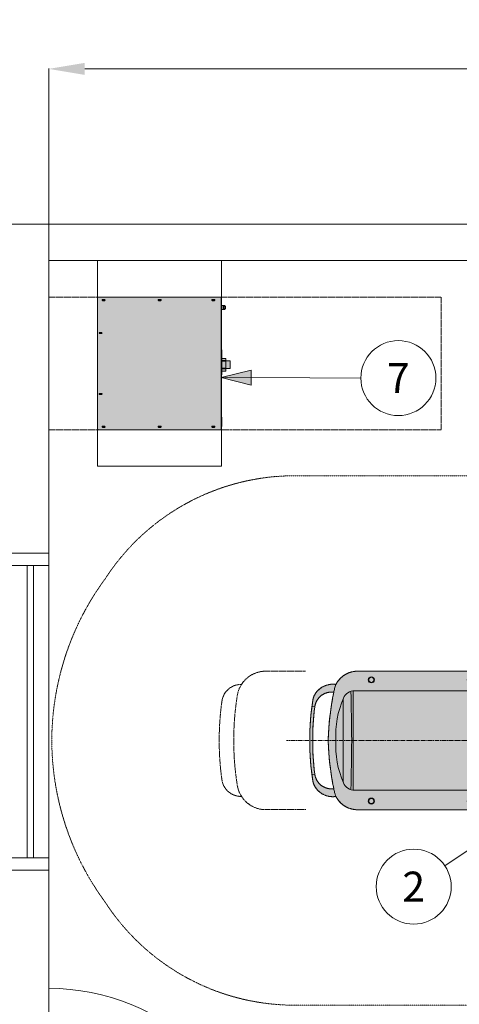
# Model space of a CAD drawing. Units: millimetres. Extents: x -6413 to 35587, y 11952 to 41652.
# Drawn here: x -60 to 1771, y 32190 to 36293 of the extents above; entities that cross this region are included whole.
import ezdxf
from ezdxf.enums import TextEntityAlignment as Align

# ---------------------------------------------------------------- set-up
doc = ezdxf.new("R2010")
doc.units = ezdxf.units.MM
doc.set_wipeout_variables(frame=1)
for name, pattern in [('CENTER2', [1.125, 0.75, -0.125, 0.125, -0.125]), ('DIVIDE2', [15.875, 6.35, -3.175, 0, -3.175, 0, -3.175]), ('HIDDEN2', [0.1875, 0.125, -0.0625])]:
    doc.linetypes.add(name, pattern=pattern)
doc.layers.get('0').update_dxf_attribs({"lineweight": 0})
doc.layers.get('Defpoints').update_dxf_attribs({"lineweight": 0})
for name, color, linetype, lineweight in [('1-Default', 7, 'Continuous', 0), ('3-Building-Wall-Doors-Windows', 7, 'Continuous', 15), ('701-F-Medical-Equipment-Product-Centerline', 7, 'CENTER2', 13), ('911-Model-Dimensions+Text-A1-Layout', 7, 'Continuous', 13)]:
    doc.layers.add(name, color=color, linetype=linetype, lineweight=lineweight)
for name, color, linetype, lineweight, true_color in [('700-F-Medical-Equipment-General', 7, 'Continuous', 13, 0x8a4500), ('702-F-Medical-Equipment-Outline', 7, 'DIVIDE2', 13, 0x8a4500), ('703-F-Medical-Equipment-Foot-Print', 7, 'HIDDEN2', 13, 0x8a4500), ('704-F-Medical-Equipment-Movement', 7, 'HIDDEN2', 13, 0x8a4500), ('705-F-Medical-Equipment-Minimum-Distance', 7, 'HIDDEN2', 13, 0xff5050), ('706-F-Medical-Equipment-Service-Space', 7, 'HIDDEN2', 13, 0x7cbd2a)]:
    doc.layers.add(name, color=color, linetype=linetype, lineweight=lineweight, true_color=true_color)
doc.styles.add('Gill Sans Alt One WGL', font='txt')
doc.styles.get("Standard").update_dxf_attribs({"font": 'calibril.ttf'})
doc.dimstyles.new('ISO-25', dxfattribs={"dimtxt": 2.5, "dimasz": 5, "dimexe": 1.25, "dimexo": 0.625, "dimtad": 1, "dimdec": 0, "dimtxsty": 'Standard', "dimcen": 2.5, "dimadec": 0, "dimazin": 0, "dimtfac": 1, "dimtdec": 0, "dimtmove": 0, "dimatfit": 3, "dimfxl": 1, "dimlwd": 0, "dimlwe": 0, "dimarcsym": 0})

# ---------------------------------------------------------------- blocks, each defined once
blk = doc.blocks.new('*D29')
at = {"color": 0, "lineweight": 0, "transparency": 16777216}
for p, q in [((60.72141524346807, 35289.41401238201), (60.72141524346812, 36088.90674093577)), ((210.7214152434681, 36087.65674093577), (6161.167863102032, 36087.65674093577)), ((6311.167863102032, 35289.41401238203), (6311.167863102032, 36088.90674093577))]:
    blk.add_line(p, q, dxfattribs=at)
at = {"color": 0, "transparency": 16777216}
for points in [[(210.7214152434681, 36112.65674093577), (210.7214152434681, 36062.65674093577), (60.72141524346812, 36087.65674093577)], [(6161.167863102032, 36112.65674093577), (6161.167863102032, 36062.65674093577), (6311.167863102032, 36087.65674093577)]]:
    blk.add_solid(points, dxfattribs=at)
at = {"layer": 'Defpoints', "color": 0, "transparency": 16777216}
for p in [(6311.167863102032, 36087.65674093577), (60.72141524346807, 35288.78901238201), (6311.167863102032, 35288.78901238203)]:
    blk.add_point(p, dxfattribs=at)
at = {"color": 0, "transparency": 16777216, "insert": (3185.94463917275, 36194.27212555115), "char_height": 150, "attachment_point": 5}
blk.add_mtext('6250', dxfattribs=at)
blk = doc.blocks.new('arrow_2.5')
blk.add_hatch(color=256).paths.add_polyline_path([(4.440892098500626e-16, 2.775557561562891e-17), (-2.5, 0.625), (-2.5, -0.625)])
for p, q in [((-2.5, -0.625), (-2.5, 0.625)), ((-2.5, 0.625), (0, 0)), ((-2.5, -0.625), (0, 0))]:
    blk.add_line(p, q)
blk = doc.blocks.new('*U34')
for p, q in [((556.4637533799994, 373.3606139125424), (1.897647800363682e-13, 2.057797469420677e-13)), ((1.897647800363682e-13, 2.057797469420677e-13), (556.4637533799994, 373.3606139125424))]:
    blk.add_line(p, q)
at = {"lineweight": 13, "xscale": 50.00000000000003, "yscale": 50.00000000000003, "zscale": 50.00000000000003, "rotation": 33.85972519028111}
blk.add_blockref('arrow_2.5', (556.4637533799994, 373.3606139125424), dxfattribs=at)
at = {"linetype": 'Continuous', "style": 'Gill Sans Alt One WGL'}
blk.add_attdef('ID', text='', height=125, dxfattribs=at).set_placement((0, 0), align=Align.MIDDLE_CENTER)
blk.add_wipeout([(-156.25, 0), (-153.24770006300471, 30.482862815020155), (-144.35617695488853, 59.79428630704541), (-129.9171269222726, 86.80784890931295), (-110.48543456039793, 110.48543456039818), (-86.80784890931265, 129.91712692227287), (-59.794286307045034, 144.3561769548886), (-30.48286281501976, 153.24770006300474), (3.1557917700440497e-13, 156.25), (30.482862815020386, 153.2477000630047), (59.79428630704566, 144.35617695488844), (86.80784890931322, 129.91712692227253), (110.48543456039832, 110.48543456039778), (129.91712692227293, 86.80784890931255), (144.3561769548887, 59.794286307044956), (153.2477000630048, 30.482862815019814), (156.25, -2.2737367544323206e-13), (153.24770006300471, -30.482862815020212), (144.3561769548885, -59.79428630704544), (129.9171269222726, -86.80784890931298), (110.485434560398, -110.48543456039812), (86.80784890931275, -129.9171269222727), (59.79428630704522, -144.35617695488858), (30.482862815019992, -153.2477000630048), (-5.358341608917747e-14, -156.25), (-30.48286281502009, -153.24770006300474), (-59.79428630704531, -144.35617695488858), (-86.80784890931291, -129.9171269222727), (-110.48543456039806, -110.48543456039803), (-129.9171269222727, -86.80784890931281), (-144.35617695488858, -59.79428630704524), (-153.2477000630048, -30.48286281502004)])
at = {"linetype": 'Continuous'}
blk.add_circle((0, 0), 156.25, dxfattribs=at)
blk = doc.blocks.new('B7280107-1(Ingenuity CT - Bariatric Table Movement)')
at = {"layer": '704-F-Medical-Equipment-Movement'}
for points in [[(-11.3509203933213, -124.2690386442151), (-11.3509203933213, -130.8256800079278, 0.3682493512841589), (-7.37658121179652, -135.49016703591, 0.07988907633046786), (7.391275858224617, -135.4901670359096, 0.36824935128417), (11.3656150397494, -130.8256800079278), (11.3656150397494, -124.2690386442151)], [(-9.184493810550748, -134.797678031227), (-9.180693102662872, -134.9872159607833, 0.351134127868898), (-6.619874015748564, -137.9894042745398), (-6.643650393699545, -137.9847806524925, 0.01359116379723558), (-5.221669291337548, -138.1711743532797, 0.05569773102580759), (5.206611264831508, -138.1727288547698, 0.01372892783585632), (6.643056674580976, -137.9848749481526, 0.3490335931420056), (9.18069310266219, -134.987215960784), (9.18430236266363, -134.80722536742)]]:
    blk.add_lwpolyline(points, format="xyb", dxfattribs=at)
blk = doc.blocks.new('B7280105-1(Ingenuity CT - Bariatric Table)')
at = {"layer": '700-F-Medical-Equipment-General', "true_color": 0xffdeb5}
h = blk.add_hatch(color=254, dxfattribs=at)
h.dxf.hatch_style = 1
edge = h.paths.add_edge_path(flags=16)
edge.add_arc((5.188650110975379, -120.0629830097602), 2.742442656048015, 277.4480504902642, 368.1763245603586)
edge.add_arc((-1.599847616927211, -72.73564300379952), 47.8896574348453, 271.9144337163682, 281.4455540507659, ccw=False)
edge.add_arc((1.5998476169283, -72.73564300379644), 47.88965743484841, 258.5544459492343, 268.0855662836311, ccw=False)
edge.add_arc((-5.188650110974923, -120.0629830097604), 2.742442656047825, 171.8236754396366, 262.5519495097352)
edge.add_arc((-0.4380850586773453, -84.44204828237949), 38.67875083289346, 262.4141249354121, 270.6489599866503)
edge.add_arc((0.4380850586752159, -84.44204828233686), 38.67875083293606, 269.3510400133543, 277.5858750645834)
edge = h.paths.add_edge_path()
edge.add_arc((0.4380850586770788, -84.92910558510472), 38.67875083291106, 269.3510400133511, 279.1087994817717)
edge.add_arc((6.086377839378315, -120.1579297162114), 2.999999999999802, 279.1087994817713, 313.212457394684)
edge.add_arc((5.783946666649772, -119.8360135172083), 3.441695204205804, 313.2124573946145, 368.6578659514523)
edge.add_arc((7.896750355868004, -116.6092794106547), 2.999999999999192, 295.4606406761951, 302.0529900758339)
edge.add_arc((7.366047000000224, -115.7617217736339), 3.999999999999982, 302.052990075832, 360)
edge.add_line((11.36604700000021, -115.7617217736339), (11.36604700000021, -94.12126999220128))
edge.add_arc((7.366047000000438, -94.1212699922013), 3.99999999999977, 4.071109992273535e-13, 61.38989256835138)
edge.add_line((9.281433934712595, -90.60967592535188), (9.281433934713505, -11.50953560000005))
edge.add_line((9.281433934713505, -11.50953560000005), (-9.281433934712823, -11.50953559999994))
edge.add_line((-9.281433934712823, -11.50953559999994), (-9.28143393471214, -90.60967592535177))
edge.add_arc((-7.366046999999803, -94.1212699922013), 3.999999999999952, 118.6101074316501, 179.9999999999996)
edge.add_line((-11.36604699999975, -94.12126999220128), (-11.36604699999975, -115.7617217736339))
edge.add_arc((-7.366046999999663, -115.7617217736339), 4.000000000000091, 179.9999999999992, 237.947009924167)
edge.add_arc((-7.896750355851236, -116.6092794106232), 3.000000000034612, 237.9470099242221, 244.5393593238829)
edge.add_arc((-5.783946666649324, -119.836013517214), 3.441695204201598, 171.3421340484782, 226.7875426053198)
edge.add_arc((-6.08637783937806, -120.1579297162117), 2.999999999999478, 226.7875426053155, 260.8912005182228)
edge.add_arc((-0.4380850586780181, -84.92910558512678), 38.67875083288902, 260.8912005182245, 270.6489599866513)
at = {"layer": '700-F-Medical-Equipment-General'}
for points in [[(2.273736754432321e-13, -123.6053754088065, 0.04260200278249957), (6.561306976372407, -123.1200982318149, 0.1499134278433468), (8.14049459128114, -122.3443890388495, 0.2467592566059171), (9.186423249382187, -119.3179218432636, 0.02877248649990059), (9.488860423469987, -119.1519523217141, 0.2583709220573233), (11.36604700000021, -115.7617217736339), (11.36604700000021, -94.12126999220128, 0.2744598174781296), (9.281433934712595, -90.60967592535188), (9.281433934713505, -11.50953560000005), (-9.281433934712823, -11.50953559999994), (-9.28143393471214, -90.60967592535177, 0.2744598174781228), (-11.36604699999975, -94.12126999220128), (-11.36604699999975, -115.7617217736339, 0.258370922057323), (-9.488860423469532, -119.1519523217142, 0.02877248649999682), (-9.186423249376958, -119.3179218432659, 0.2467592566059347), (-8.140494591280685, -122.3443890388495, 0.1499134278433227), (-6.561306976372407, -123.1200982318148, 0.04260200278252693)], [(-7.799821999999722, -22.70384680000001), (7.799822000000177, -22.70384680000006, 0.3891821668892239), (7.858766000000287, -22.63958874376362), (7.858766000000287, -12.63893530000001, 0.259100968574621), (6.793247000000292, -11.50953559999999), (-6.79324699999961, -11.50953559999999, 0.2591009685746446), (-7.858765999999832, -12.63893530000001), (-7.858765999999832, -22.63958874376357, 0.389182166888992)], [(-4.285036999998511, -20.92958247637915, -0.04809402946333551), (2.273736754432321e-13, -20.51823783898317, -0.04809402946333873), (4.285037000000329, -20.92958247637944), (4.248322455906646, -20.92958567522373), (4.211660250687373, -20.92961196003216), (4.175017668045712, -20.92968486928424), (4.13836199168486, -20.92982794145939), (4.101660505308473, -20.93006471503725), (4.064880492619068, -20.93041872849716), (4.027989237320753, -20.93091352031871), (3.990954023116274, -20.93157262898131), (3.953742133708829, -20.93241959296455), (3.916324414203473, -20.93348359390251), (3.878783274166153, -20.93497059089776), (3.841332170579335, -20.93729419188963), (3.804192050091615, -20.94087987243211), (3.767583859351134, -20.94615310807933), (3.731728545006035, -20.95353937438529), (3.696847053704232, -20.96346414690407), (3.663148968927317, -20.97632777308957), (3.630649371693153, -20.99210048460475), (3.599200017642943, -21.01039134121851), (3.568647594385993, -21.03079819543552), (3.53883878953252, -21.05291889976064), (3.509620290691828, -21.07635130669871), (3.480838785473452, -21.10069326875458), (3.45234096148738, -21.12554263843305), (3.423973575441323, -21.1504974606803), (3.395619544124202, -21.17525648783766), (3.367257104765713, -21.19978394381013), (3.338880016997564, -21.22408728306539), (3.310482040451234, -21.24817396007091), (3.282056934757975, -21.27205142929427), (3.253598459549494, -21.29572714520305), (3.225100374457043, -21.31920856226475), (3.196556439112783, -21.34250313494704), (3.167960413147512, -21.36561831771735), (3.139306056192936, -21.38856156504329), (3.110587127880763, -21.41134033139247), (3.081797387842244, -21.43396207123237), (3.052930595709313, -21.45643423903061), (3.023980511112995, -21.47876428925468), (2.994940893685225, -21.50095967637225), (2.965805503057027, -21.52302785485074), (2.936568098860107, -21.54497627915782), (2.907222440726173, -21.56681240376093), (2.877762288286476, -21.5885436831278), (2.848181401702504, -21.61017757236766), (2.818491085736014, -21.63174278359537), (2.78876638054021, -21.65334525060848), (2.75909679478923, -21.67510843723613), (2.729571837155845, -21.69715580730747), (2.700281016313738, -21.71961082465151), (2.671313840936136, -21.74259695309752), (2.642762380786053, -21.76623920096682), (2.615004900387021, -21.79083516936163), (2.588963186604133, -21.8170102362883), (2.56561978909599, -21.84542642339926), (2.545849221585968, -21.87656077181771), (2.529962829616579, -21.90992605880433), (2.51795501043739, -21.94475210438492), (2.508466643205338, -21.9803666825282, 0.05839484328134953), (-2.273736754432321e-13, -21.53680114024888, 0.05839484328133182), (-2.508466643205111, -21.98036668252826), (-2.517955010436935, -21.94475210438492), (-2.529962829616125, -21.90992605880433), (-2.545849221585513, -21.87656077181771), (-2.565619789095535, -21.84542642339926), (-2.588963186603678, -21.8170102362883), (-2.615004900386566, -21.79083516936163), (-2.642762380785598, -21.76623920096682), (-2.671313840935682, -21.74259695309752), (-2.700281016313284, -21.71961082465151), (-2.72957183715539, -21.69715580730747), (-2.759096794788775, -21.67510843723613), (-2.788766380539755, -21.65334525060848), (-2.818491085735559, -21.63174278359537), (-2.84818140170205, -21.61017757236766), (-2.877762288286021, -21.5885436831278), (-2.907222440725718, -21.56681240376093), (-2.936568098859652, -21.54497627915782), (-2.965805503056572, -21.52302785485074), (-2.99494089368477, -21.50095967637225), (-3.023980511112541, -21.47876428925468), (-3.052930595708858, -21.45643423903061), (-3.081797387841789, -21.43396207123237), (-3.110587127880308, -21.41134033139247), (-3.139306056192481, -21.38856156504329), (-3.167960413147057, -21.36561831771735), (-3.196556439112328, -21.34250313494704), (-3.225100374456588, -21.31920856226475), (-3.253598459549039, -21.29572714520305), (-3.28205693475752, -21.27205142929427), (-3.310482040450779, -21.24817396007091), (-3.338880016997109, -21.22408728306539), (-3.367257104765258, -21.19978394381013), (-3.395619544123747, -21.17525648783766), (-3.423973575440868, -21.1504974606803), (-3.452340961486925, -21.12554263843305), (-3.480838785472997, -21.10069326875458), (-3.509620290691373, -21.07635130669871), (-3.538838789532065, -21.05291889976064), (-3.568647594385538, -21.03079819543552), (-3.599200017642488, -21.01039134121851), (-3.630649371692698, -20.99210048460475), (-3.663148968926862, -20.97632777308957), (-3.696847053703777, -20.96346414690407), (-3.731728545005581, -20.95353937438529), (-3.76758385935068, -20.94615310807933), (-3.80419205009116, -20.94087987243211), (-3.84133217057888, -20.93729419188963), (-3.878783274165698, -20.93497059089776), (-3.916324414203018, -20.93348359390251), (-3.953742133708374, -20.93241959296455), (-3.990954023115819, -20.93157262898131), (-4.027989237320298, -20.93091352031871), (-4.064880492618613, -20.93041872849716), (-4.101660505308018, -20.93006471503725), (-4.138361991684405, -20.92982794145939), (-4.175017668045257, -20.92968486928424), (-4.211660250686919, -20.92961196003216), (-4.248322455906191, -20.92958567522373)], [(7.72807000210878, -22.95712036361891), (-7.728070002108325, -22.95712036361891, 0.414213562373095), (-8.228070002108325, -23.45712036361891), (-8.228070002108325, -41.85842600000001), (8.228070002109007, -41.85842600000001), (8.22807000210878, -23.45712036361891, 0.414213562373095)], [(-9.444222999999738, -97.31089874997373), (-9.444222999999738, -94.94880684997376, 0.9999999999999999), (-10.44422299999974, -94.94880684997376), (-10.44422299999974, -97.31089874997373, 0.9999999999999999)], [(-9.444222999999738, -97.31089874997373), (-9.444222999999738, -94.94880684997376, 0.9999999999999999), (-10.44422299999974, -94.94880684997376), (-10.44422299999974, -97.31089874997373, 0.9999999999999999)], [(10.44422300000019, -97.31089874997373, -0.9999999999999999), (9.444223000000193, -97.31089874997373), (9.444223000000193, -94.94880684997376, -0.9999999999999999), (10.44422300000019, -94.94880684997376)], [(10.44422300000019, -97.31089874997373, -0.9999999999999999), (9.444223000000193, -97.31089874997373), (9.444223000000193, -94.94880684997376, -0.9999999999999999), (10.44422300000019, -94.94880684997376)], [(5.544145288887876, -122.7822871303382, 0.4179413830228494), (7.903216064310755, -119.6729530023196, -0.04161134963476279), (2.273736754432321e-13, -120.5985699601553, -0.0416113496347589), (-7.903216064310072, -119.6729530023196, 0.4179413830228709), (-5.544145288887421, -122.7822871303382, 0.03594671730553157), (2.273736754432321e-13, -123.1183181060636, 0.03594671730549187)]]:
    blk.add_lwpolyline(points, format="xyb", close=True, dxfattribs=at)
for points in [[(-8.162964999999758, -13.72235883596642), (-8.162964999999758, -23.21040931642216)], [(-8.162964999999758, -13.72240010000002), (8.16296500000044, -13.72240010000002), (8.16296500000044, -23.21040931642221)], [(-2.508466643205111, -22.70384680000001), (-2.508466643205111, -21.98036668252723)], [(2.508466643205566, -22.70384680000001), (2.508466643205566, -21.98036668252723)], [(-8.162964999999758, -116.4877191338581), (8.162965000000213, -116.4877191338583)], [(-6.808354133436978, -118.1634591338583), (6.808354133437433, -118.1634591338583)], [(-5.514607411121005, -122.7862093345945), (-5.577156731850437, -123.2649335836285)], [(5.51460741112146, -122.7862093345945), (5.577156731850891, -123.2649335836285)]]:
    blk.add_lwpolyline(points, dxfattribs=at)
for points in [[(4.285037000000329, -13.72240010000002), (4.285037000000102, -21.17362729772458, 0.04809402946333523), (1.591615728102624e-12, -20.76228266032831, 0.04809402946333545), (-4.285036999999875, -21.17362729772401), (-4.285036999999875, -13.72240010000002)], [(0.0001479041918628354, -21.48858822978701, 0.02452844107240435), (-2.876234759299905, -21.58941451270709)], [(2.507441000000426, -22.10450584742586, 0.05808817629944309), (-4.547473508864641e-13, -21.74779767589081, 0.05808817629940762), (-2.507440999999062, -22.10450584742563)], [(2.876234759300814, -21.58941451270709, 0.02452844107238675), (-0.000147904188679604, -21.48858822978696)], [(-8.162964999999758, -41.85842600000001), (-8.162964999999758, -116.2654135582581, 0.3009040597123563), (-6.944844403579509, -118.1062461411547, 0.114103145300035), (2.273736754432321e-13, -119.330063611779, 0.114103145300026), (6.944844403580419, -118.1062461411555, 0.3009040597123437), (8.162965000000213, -116.2654135582581), (8.16296500000044, -41.85842600000001)], [(-8.162949000000708, -90.19749480765894, 0.002232611315053706), (-8.352157509900508, -90.24472693655717, 0.06264297726601485), (-9.28143393471214, -90.6096759253518, 0.06264297726601485)], [(9.281433934712595, -90.60967592535191, 0.06264297726601831), (8.352157509900962, -90.24472693655729, 0.002232611315060869), (8.162949000000253, -90.19749480765874)], [(8.070871587251759, -116.8653239301677, 0.00369065962531801), (6.207301339600235e-11, -116.7435419914616, 0.003690659625342602), (-8.070871587243573, -116.8653239301676)], [(-9.488860423469532, -119.1519523217142, 0.08678320450914981), (-8.531413116657177, -119.5413781777603, 0.003350595229461127), (-7.903216064310072, -119.6729530023195)], [(7.903216064310755, -119.6729530023195, 0.003350595229445565), (8.531413116654903, -119.5413781777609, 0.05786622785466772), (9.18642324936286, -119.3179218432729, 0.05786622785466772)]]:
    blk.add_lwpolyline(points, format="xyb", dxfattribs=at)
for centre, radius in [((-9.94417499999986, -113.5157991338584), 0.4999520000000075), ((9.944175000000314, -113.5157991338584), 0.4999520000000075), ((-9.944222999999738, -113.5152191338583), 0.4199999999999591), ((9.944223000000193, -113.5152191338583), 0.4199999999999591)]:
    blk.add_circle(centre, radius, dxfattribs=at)
at = {"layer": '701-F-Medical-Equipment-Product-Centerline'}
blk.add_line((0, 0), (-2.842170943040401e-14, -127.4144582019654), dxfattribs=at)
at = {"layer": '702-F-Medical-Equipment-Outline'}
for points in [[(2.273736754432321e-13, -123.6053754088065, 0.04260200278249957), (6.561306976372407, -123.1200982318149, 0.1499134278433468), (8.14049459128114, -122.3443890388495, 0.2467592566059171), (9.186423249382187, -119.3179218432636, 0.02877248649990059), (9.488860423469987, -119.1519523217141, 0.2583709220573233), (11.36604700000021, -115.7617217736339), (11.36604700000021, -94.12126999220128, 0.2744598174781296), (9.281433934712595, -90.60967592535188), (9.281433934713505, -11.50953560000005), (-9.281433934712823, -11.50953559999994), (-9.28143393471214, -90.60967592535177, 0.2744598174781228), (-11.36604699999975, -94.12126999220128), (-11.36604699999975, -115.7617217736339, 0.258370922057323), (-9.488860423469532, -119.1519523217142, 0.02877248649999682), (-9.186423249376958, -119.3179218432659, 0.2467592566059347), (-8.140494591280685, -122.3443890388495, 0.1499134278433227), (-6.561306976372407, -123.1200982318148, 0.04260200278252693)], [(5.544145288887876, -122.7822871303382, 0.4179413830228494), (7.903216064310755, -119.6729530023196, -0.04161134963476279), (2.273736754432321e-13, -120.5985699601553, -0.0416113496347589), (-7.903216064310072, -119.6729530023196, 0.4179413830228709), (-5.544145288887421, -122.7822871303382, 0.03594671730553157), (2.273736754432321e-13, -123.1183181060636, 0.03594671730549187)]]:
    blk.add_lwpolyline(points, format="xyb", close=True, dxfattribs=at)
at = {"layer": '703-F-Medical-Equipment-Foot-Print'}
for points in [[(2.273736754432321e-13, -123.6053754088065, 0.04260200278249957), (6.561306976372407, -123.1200982318149, 0.1499134278433468), (8.14049459128114, -122.3443890388495, 0.2467592566059171), (9.186423249382187, -119.3179218432636, 0.02877248649990059), (9.488860423469987, -119.1519523217141, 0.2583709220573233), (11.36604700000021, -115.7617217736339), (11.36604700000021, -94.12126999220128, 0.2744598174781296), (9.281433934712595, -90.60967592535188), (9.281433934713505, -11.50953560000005), (-9.281433934712823, -11.50953559999994), (-9.28143393471214, -90.60967592535177, 0.2744598174781228), (-11.36604699999975, -94.12126999220128), (-11.36604699999975, -115.7617217736339, 0.258370922057323), (-9.488860423469532, -119.1519523217142, 0.02877248649999682), (-9.186423249376958, -119.3179218432659, 0.2467592566059347), (-8.140494591280685, -122.3443890388495, 0.1499134278433227), (-6.561306976372407, -123.1200982318148, 0.04260200278252693)], [(5.544145288887876, -122.7822871303382, 0.4179413830228494), (7.903216064310755, -119.6729530023196, -0.04161134963476279), (2.273736754432321e-13, -120.5985699601553, -0.0416113496347589), (-7.903216064310072, -119.6729530023196, 0.4179413830228709), (-5.544145288887421, -122.7822871303382, 0.03594671730553157), (2.273736754432321e-13, -123.1183181060636, 0.03594671730549187)]]:
    blk.add_lwpolyline(points, format="xyb", close=True, dxfattribs=at)
blk = doc.blocks.new('A728L005-1(Ingenuity Core-Elite)1')
at = {"layer": '706-F-Medical-Equipment-Service-Space'}
blk.add_lwpolyline([(3587.278352439035, -2211.387086626024, -0.1590225122914205), (3045.114970954658, -2667.922389422091, -0.2531049876558886), (2151.660825826208, -2622.262867687604), (413.5323331852414, -1550.815259183094, -0.2320679219643399), (-225.7464759174991, -1887.44030181909), (-370.3047431605382, -2121.940514777767), (-1914.989793058368, -1169.715391258752), (-1770.431525815098, -935.2151783000709, -0.2287950077337127), (-1708.682408646563, -227.6513839992394), (-2294.573185065138, 133.5225115989151), (-1722.362095154491, 1061.754600985779), (-1150.151005243844, 1989.986690372642), (-564.2602288252683, 1628.812794774488, -0.2287950077337127), (40.13624929304024, 2001.860209608939), (184.6945165363104, 2236.36042256762), (1729.379566434141, 1284.135299048606), (1584.821299190769, 1049.635086090134, -0.2320679219643399), (1571.283218089961, 327.2705413776921), (3309.38827746723, -744.2150802092365, -0.2531049876558886), (3751.57449542729, -1521.91454016688, -0.1590225122914205)], format="xyb", close=True, dxfattribs=at)
at = {"layer": '1-Default', "xscale": 25.4, "yscale": 25.4, "zscale": 25.4, "rotation": 58.34813550632634}
for name in ['B7280107-1(Ingenuity CT - Bariatric Table Movement)', 'B7280105-1(Ingenuity CT - Bariatric Table)']:
    blk.add_blockref(name, (6.366462912410498e-12, 4.547473508864641e-12), dxfattribs=at)
blk = doc.blocks.new('B7280102-1(Teal Isotran LM)')
at = {"layer": '700-F-Medical-Equipment-General', "true_color": 0xffdeb5}
h = blk.add_hatch(color=254, dxfattribs=at)
h.dxf.hatch_style = 1
edge = h.paths.add_edge_path()
edge.add_line((0.8287543655412719, -20.38735739231666), (0.8287543655412719, -21.02668218859139))
edge.add_line((0.8287543655412719, -21.02668218859139), (0.4262165308498425, -21.02668218859141))
edge.add_line((0.4262165308498425, -21.02668218859141), (0.4262165308498425, -21.73704307334111))
edge.add_line((0.4262165308498425, -21.73704307334111), (-0.8287543655412719, -21.73704307334111))
edge.add_line((-0.8287543655412719, -21.73704307334111), (-0.8287543655412719, -21.02668218859139))
edge.add_line((-0.8287543655412719, -21.02668218859139), (-1.254970896391114, -21.02668218859139))
edge.add_line((-1.254970896391114, -21.02668218859139), (-1.254970896391114, -20.38735739231666))
edge.add_line((-1.254970896391114, -20.38735739231666), (-1.870616996507579, -20.38735739231666))
edge.add_line((-1.870616996507579, -20.38735739231666), (-1.870616996507579, -20.33999999999999))
edge.add_line((-1.870616996507579, -20.33999999999999), (-8.83215366705474, -20.34))
edge.add_line((-8.83215366705474, -20.34), (-8.83215366705474, -20.38735739231666))
edge.add_line((-8.83215366705474, -20.38735739231666), (-10.32391152502908, -20.38735739231666))
edge.add_line((-10.32391152502908, -20.38735739231666), (-10.32391152502908, -20.34))
edge.add_line((-10.32391152502908, -20.34), (-10.86852153667053, -20.34))
edge.add_line((-10.86852153667053, -20.34), (-10.86852153667053, -0.04735739231665548))
edge.add_arc((-10.79748544819562, -0.07695576251443403), 0.0769557625144475, 90.00000000000932, 157.3801350520288, ccw=False)
edge.add_line((-10.79748544819563, 1.4210854715202e-14), (10.79748544819563, 0))
edge.add_arc((10.79748544819563, -0.0769557625144372), 0.0769557625144372, 22.619864947976907, 90, ccw=False)
edge.add_line((10.86852153667053, -0.04735739231665548), (10.86852153667053, -0.09471478463329674))
edge.add_line((10.86852153667053, -0.09471478463329674), (10.86852153667053, -20.34))
edge.add_line((10.86852153667053, -20.34), (9.518835855646103, -20.34))
edge.add_line((9.518835855646103, -20.34), (9.518835855646103, -20.86093131548313))
edge.add_line((9.518835855646103, -20.86093131548313), (9.400442374854492, -20.86093131548313))
edge.add_line((9.400442374854492, -20.86093131548313), (9.400442374854492, -20.97932479627474))
edge.add_line((9.400442374854492, -20.97932479627474), (8.95054714784635, -20.97932479627474))
edge.add_line((8.95054714784635, -20.97932479627474), (8.95054714784635, -20.86093131548313))
edge.add_line((8.95054714784635, -20.86093131548313), (8.83215366705474, -20.86093131548313))
edge.add_line((8.83215366705474, -20.86093131548313), (8.83215366705474, -20.34))
edge.add_line((8.83215366705474, -20.34), (2.22579743888241, -20.34))
edge.add_line((2.22579743888241, -20.34), (2.22579743888241, -20.38735739231666))
edge.add_line((2.22579743888241, -20.38735739231666), (0.8287543655412719, -20.38735739231666))
at = {"layer": '700-F-Medical-Equipment-General'}
for p, q in [((-10.79748544819569, 1.4210854715202e-14), (10.79748544819563, 0)), ((-10.86852153667053, -20.34), (-10.86852153667053, -0.04735739231665548)), ((-10.46598370197904, -0.7813969732246733), (-10.4896623981374, -0.8287543655413288)), ((-10.4896623981374, -0.8287543655413288), (-10.4896623981374, -1.136577415599533)), ((-10.44230500582074, -0.899790454016312), (-10.4896623981374, -0.9234691501746255)), ((-10.4896623981374, -1.018183934807922), (-10.44230500582074, -1.065541327124578)), ((-10.4896623981374, -1.136577415599533), (-10.46598370197904, -1.183934807916188)), ((-10.44230500582074, -0.7577182770663597), (-10.46598370197904, -0.7813969732246733)), ((-10.46598370197904, -1.183934807916188), (-10.44230500582074, -1.207613504074502)), ((-10.39494761350409, -0.7340395809080462), (-10.44230500582074, -0.7577182770663597)), ((-10.39494761350409, -0.87611175785797), (-10.44230500582074, -0.899790454016312)), ((-10.44230500582074, -1.065541327124578), (-10.39494761350409, -1.089220023282891)), ((-10.44230500582074, -1.207613504074502), (-10.39494761350409, -1.231292200232829)), ((-10.34759022118743, -0.7577182770663597), (-10.39494761350409, -0.7340395809080462)), ((-10.32391152502908, -0.899790454016312), (-10.39494761350409, -0.87611175785797)), ((-10.39494761350409, -1.089220023282891), (-10.32391152502908, -1.065541327124578)), ((-10.39494761350409, -1.231292200232829), (-10.34759022118743, -1.207613504074502)), ((-10.30023282887078, -0.7813969732246733), (-10.34759022118743, -0.7577182770663597)), ((-10.34759022118743, -1.089220023282891), (-10.34759022118743, -0.87611175785797)), ((-10.34759022118743, -1.207613504074502), (-10.30023282887078, -1.183934807916188)), ((-10.30023282887078, -0.9234691501746255), (-10.32391152502908, -0.899790454016312)), ((-10.32391152502908, -1.065541327124578), (-10.30023282887078, -1.018183934807922)), ((-10.30023282887078, -0.8287543655413288), (-10.30023282887078, -0.7813969732246733)), ((-10.30023282887078, -1.136577415599533), (-10.30023282887078, -0.8287543655413288)), ((-10.30023282887078, -1.183934807916188), (-10.30023282887078, -1.136577415599533)), ((-5.043562281722984, -0.236786961583249), (-5.090919674039583, -0.284144353899876)), ((-5.090919674039583, -0.284144353899876), (-5.090919674039583, -0.3315017462165315)), ((-5.090919674039583, -0.3315017462165315), (-5.090919674039583, -0.6393247962747495)), ((-5.067240977881283, -0.378859138533187), (-5.090919674039583, -0.4262165308498282)), ((-4.92516880093126, -0.4498952270081418), (-5.090919674039583, -0.4498952270081418)), ((-4.92516880093126, -0.5446100116414527), (-5.090919674039583, -0.5446100116414527)), ((-5.090919674039583, -0.5446100116414527), (-5.067240977881283, -0.5682887077997805)), ((-5.090919674039583, -0.6393247962747495), (-5.090919674039583, -0.6866821885913907)), ((-5.090919674039583, -0.6866821885913907), (-5.043562281722984, -0.7103608847497185)), ((-4.996204889406272, -0.378859138533187), (-5.067240977881283, -0.378859138533187)), ((-5.067240977881283, -0.5682887077997805), (-4.996204889406272, -0.591967403958094)), ((-4.996204889406272, -0.236786961583249), (-5.043562281722984, -0.236786961583249)), ((-5.043562281722984, -0.7103608847497185), (-4.996204889406272, -0.7340395809080462)), ((-4.948847497089673, -0.236786961583249), (-4.996204889406272, -0.236786961583249)), ((-4.948847497089673, -0.378859138533187), (-4.996204889406272, -0.378859138533187)), ((-4.996204889406272, -0.591967403958094), (-4.948847497089673, -0.5682887077997805)), ((-4.996204889406272, -0.7340395809080462), (-4.948847497089673, -0.7103608847497185)), ((-4.92516880093126, -0.284144353899876), (-4.948847497089673, -0.236786961583249)), ((-4.92516880093126, -0.4262165308498282), (-4.948847497089673, -0.378859138533187)), ((-4.948847497089673, -0.5682887077997805), (-4.948847497089673, -0.5446100116414527)), ((-4.948847497089673, -0.5682887077997805), (-4.92516880093126, -0.5446100116414527)), ((-4.948847497089673, -0.7103608847497185), (-4.92516880093126, -0.6866821885913907)), ((-4.92516880093126, -0.3315017462165315), (-4.92516880093126, -0.284144353899876)), ((-4.92516880093126, -0.6393247962747495), (-4.92516880093126, -0.3315017462165315)), ((-4.92516880093126, -0.5446100116414527), (-4.92516880093126, -0.5446100116414527)), ((-4.92516880093126, -0.6866821885913907), (-4.92516880093126, -0.6393247962747495)), ((4.948847497089673, -0.236786961583249), (4.901490104772961, -0.284144353899876)), ((4.901490104772961, -0.284144353899876), (4.901490104772961, -0.3315017462165315)), ((4.901490104772961, -0.3315017462165315), (4.901490104772961, -0.6393247962747495)), ((4.92516880093126, -0.378859138533187), (4.901490104772961, -0.4262165308498282)), ((5.04356228172287, -0.4498952270081418), (4.901490104772961, -0.4498952270081418)), ((5.04356228172287, -0.4498952270081418), (4.901490104772961, -0.4498952270081418)), ((5.04356228172287, -0.4498952270081418), (4.901490104772961, -0.4498952270081418)), ((4.901490104772961, -0.4498952270081418), (4.92516880093126, -0.4498952270081418)), ((4.92516880093126, -0.4498952270081418), (4.901490104772961, -0.4498952270081418)), ((4.901490104772961, -0.5446100116414527), (4.92516880093126, -0.5682887077997805)), ((4.901490104772961, -0.6393247962747495), (4.901490104772961, -0.6866821885913907)), ((4.901490104772961, -0.6866821885913907), (4.948847497089673, -0.7103608847497185)), ((4.996204889406272, -0.378859138533187), (4.92516880093126, -0.378859138533187)), ((4.92516880093126, -0.5682887077997805), (4.92516880093126, -0.4498952270081418)), ((4.92516880093126, -0.4498952270081418), (5.090919674039583, -0.4498952270081418)), ((4.92516880093126, -0.4498952270081418), (4.92516880093126, -0.5682887077997805)), ((4.92516880093126, -0.4498952270081418), (5.090919674039583, -0.4498952270081418)), ((4.92516880093126, -0.5682887077997805), (4.996204889406272, -0.591967403958094)), ((4.948847497089673, -0.7103608847497185), (4.996204889406272, -0.7340395809080462)), ((5.04356228172287, -0.378859138533187), (4.996204889406272, -0.378859138533187)), ((4.996204889406272, -0.591967403958094), (5.04356228172287, -0.5682887077997805)), ((4.996204889406272, -0.7340395809080462), (5.04356228172287, -0.7103608847497185)), ((5.067240977881283, -0.284144353899876), (5.04356228172287, -0.236786961583249)), ((5.090919674039583, -0.4262165308498282), (5.04356228172287, -0.378859138533187)), ((5.04356228172287, -0.5682887077997805), (5.090919674039583, -0.5446100116414527)), ((5.04356228172287, -0.7103608847497185), (5.067240977881283, -0.6866821885913907)), ((5.090919674039583, -0.3315017462165315), (5.067240977881283, -0.284144353899876)), ((5.067240977881283, -0.6866821885913907), (5.090919674039583, -0.6393247962747495)), ((5.090919674039583, -0.6393247962747495), (5.090919674039583, -0.3315017462165315)), ((10.30023282887078, -0.7813969732246733), (10.27655413271248, -0.8287543655413288)), ((10.27655413271248, -0.8287543655413288), (10.27655413271248, -1.136577415599533)), ((10.32391152502908, -0.899790454016312), (10.27655413271248, -0.9234691501746255)), ((10.27655413271248, -1.018183934807922), (10.32391152502908, -1.065541327124578)), ((10.27655413271248, -1.136577415599533), (10.30023282887078, -1.183934807916188)), ((10.32391152502908, -0.7577182770663597), (10.30023282887078, -0.7813969732246733)), ((10.30023282887078, -1.183934807916188), (10.32391152502908, -1.207613504074502)), ((10.37126891734579, -0.7340395809080462), (10.32391152502908, -0.7577182770663597)), ((10.37126891734579, -0.87611175785797), (10.32391152502908, -0.899790454016312)), ((10.32391152502908, -1.065541327124578), (10.37126891734579, -1.089220023282891)), ((10.32391152502908, -1.207613504074502), (10.37126891734579, -1.231292200232829)), ((10.34759022118737, -1.089220023282891), (10.34759022118737, -0.87611175785797)), ((10.41862630966239, -0.7577182770663597), (10.37126891734579, -0.7340395809080462)), ((10.41862630966239, -0.899790454016312), (10.37126891734579, -0.87611175785797)), ((10.37126891734579, -1.089220023282891), (10.41862630966239, -1.065541327124578)), ((10.37126891734579, -1.231292200232829), (10.41862630966239, -1.207613504074502)), ((10.46598370197898, -0.7813969732246733), (10.41862630966239, -0.7577182770663597)), ((10.46598370197898, -0.9234691501746255), (10.41862630966239, -0.899790454016312)), ((10.41862630966239, -1.065541327124578), (10.46598370197898, -1.018183934807922)), ((10.41862630966239, -1.207613504074502), (10.46598370197898, -1.183934807916188)), ((10.46598370197898, -0.8287543655413288), (10.46598370197898, -0.7813969732246733)), ((10.46598370197898, -1.136577415599533), (10.46598370197898, -0.8287543655413288)), ((10.46598370197898, -1.183934807916188), (10.46598370197898, -1.136577415599533)), ((10.86852153667053, -0.09471478463329674), (10.86852153667053, -0.04735739231665548)), ((10.86852153667053, -20.34), (10.86852153667053, -0.09471478463329674)), ((-10.46598370197904, -9.968731082654259), (-10.4896623981374, -10.0160884749709)), ((-10.4896623981374, -10.0160884749709), (-10.4896623981374, -10.34759022118743)), ((-10.44230500582074, -10.08712456344587), (-10.4896623981374, -10.13448195576252)), ((-10.4896623981374, -10.22919674039582), (-10.44230500582074, -10.27655413271248)), ((-10.4896623981374, -10.34759022118743), (-10.46598370197904, -10.37126891734576)), ((-10.44230500582074, -9.945052386495945), (-10.46598370197904, -9.968731082654259)), ((-10.46598370197904, -10.37126891734576), (-10.44230500582074, -10.4186263096624)), ((-10.39494761350409, -9.921373690337617), (-10.44230500582074, -9.945052386495945)), ((-10.39494761350409, -10.06344586728756), (-10.44230500582074, -10.08712456344587)), ((-10.44230500582074, -10.27655413271248), (-10.39494761350409, -10.27655413271248)), ((-10.44230500582074, -10.4186263096624), (-10.39494761350409, -10.4186263096624)), ((-10.34759022118743, -9.945052386495945), (-10.39494761350409, -9.921373690337617)), ((-10.32391152502908, -10.08712456344587), (-10.39494761350409, -10.06344586728756)), ((-10.39494761350409, -10.27655413271248), (-10.32391152502908, -10.27655413271248)), ((-10.39494761350409, -10.4186263096624), (-10.34759022118743, -10.4186263096624)), ((-10.30023282887078, -9.968731082654259), (-10.34759022118743, -9.945052386495945)), ((-10.34759022118743, -10.27655413271248), (-10.34759022118743, -10.08712456344587)), ((-10.34759022118743, -10.4186263096624), (-10.30023282887078, -10.37126891734576)), ((-10.30023282887078, -10.13448195576252), (-10.32391152502908, -10.08712456344587)), ((-10.32391152502908, -10.27655413271248), (-10.30023282887078, -10.22919674039582)), ((-10.30023282887078, -10.0160884749709), (-10.30023282887078, -9.968731082654259)), ((-10.30023282887078, -10.34759022118743), (-10.30023282887078, -10.0160884749709)), ((-10.30023282887078, -10.37126891734576), (-10.30023282887078, -10.34759022118743)), ((10.30023282887078, -9.968731082654259), (10.27655413271248, -10.0160884749709)), ((10.27655413271248, -10.0160884749709), (10.27655413271248, -10.34759022118743)), ((10.32391152502908, -10.08712456344587), (10.27655413271248, -10.13448195576252)), ((10.27655413271248, -10.22919674039582), (10.32391152502908, -10.27655413271248)), ((10.27655413271248, -10.34759022118743), (10.30023282887078, -10.37126891734576)), ((10.32391152502908, -9.945052386495945), (10.30023282887078, -9.968731082654259)), ((10.30023282887078, -10.37126891734576), (10.32391152502908, -10.4186263096624)), ((10.37126891734579, -9.921373690337617), (10.32391152502908, -9.945052386495945)), ((10.37126891734579, -10.06344586728756), (10.32391152502908, -10.08712456344587)), ((10.32391152502908, -10.27655413271248), (10.37126891734579, -10.27655413271248)), ((10.32391152502908, -10.4186263096624), (10.37126891734579, -10.4186263096624)), ((10.34759022118737, -10.27655413271248), (10.34759022118737, -10.08712456344587)), ((10.41862630966239, -9.945052386495945), (10.37126891734579, -9.921373690337617)), ((10.41862630966239, -10.08712456344587), (10.37126891734579, -10.06344586728756)), ((10.37126891734579, -10.27655413271248), (10.41862630966239, -10.27655413271248)), ((10.37126891734579, -10.4186263096624), (10.41862630966239, -10.4186263096624)), ((10.46598370197898, -9.968731082654259), (10.41862630966239, -9.945052386495945)), ((10.46598370197898, -10.13448195576252), (10.41862630966239, -10.08712456344587)), ((10.41862630966239, -10.27655413271248), (10.46598370197898, -10.22919674039582)), ((10.41862630966239, -10.4186263096624), (10.46598370197898, -10.37126891734576)), ((10.46598370197898, -10.0160884749709), (10.46598370197898, -9.968731082654259)), ((10.46598370197898, -10.34759022118743), (10.46598370197898, -10.0160884749709)), ((10.46598370197898, -10.37126891734576), (10.46598370197898, -10.34759022118743)), ((-10.46598370197904, -18.77720605355066), (-10.4896623981374, -18.8245634458673)), ((-10.4896623981374, -18.8245634458673), (-10.4896623981374, -19.13238649592552)), ((-10.44230500582074, -18.89559953434227), (-10.4896623981374, -18.91927823050059)), ((-10.4896623981374, -19.01399301513388), (-10.44230500582074, -19.06135040745053)), ((-10.4896623981374, -19.13238649592552), (-10.46598370197904, -19.17974388824214)), ((-10.44230500582074, -18.729848661234), (-10.46598370197904, -18.77720605355066)), ((-10.46598370197904, -19.17974388824214), (-10.44230500582074, -19.20342258440047)), ((-10.39494761350409, -18.729848661234), (-10.44230500582074, -18.729848661234)), ((-10.39494761350409, -18.87192083818394), (-10.44230500582074, -18.89559953434227)), ((-10.44230500582074, -19.06135040745053), (-10.39494761350409, -19.08502910360886)), ((-10.44230500582074, -19.20342258440047), (-10.39494761350409, -19.2271012805588)), ((-10.34759022118743, -18.729848661234), (-10.39494761350409, -18.729848661234)), ((-10.32391152502908, -18.89559953434227), (-10.39494761350409, -18.87192083818394)), ((-10.39494761350409, -19.08502910360886), (-10.32391152502908, -19.06135040745053)), ((-10.39494761350409, -19.2271012805588), (-10.34759022118743, -19.20342258440047)), ((-10.30023282887078, -18.77720605355066), (-10.34759022118743, -18.729848661234)), ((-10.34759022118743, -19.08502910360886), (-10.34759022118743, -18.87192083818394)), ((-10.34759022118743, -19.20342258440047), (-10.30023282887078, -19.17974388824214)), ((-10.30023282887078, -18.91927823050059), (-10.32391152502908, -18.89559953434227)), ((-10.32391152502908, -19.06135040745053), (-10.30023282887078, -19.01399301513388)), ((-10.30023282887078, -18.8245634458673), (-10.30023282887078, -18.77720605355066)), ((-10.30023282887078, -19.13238649592552), (-10.30023282887078, -18.8245634458673)), ((-10.30023282887078, -19.17974388824214), (-10.30023282887078, -19.13238649592552)), ((10.30023282887078, -18.77720605355066), (10.27655413271248, -18.8245634458673)), ((10.27655413271248, -18.8245634458673), (10.27655413271248, -19.13238649592552)), ((10.32391152502908, -18.89559953434227), (10.27655413271248, -18.91927823050059)), ((10.27655413271248, -19.01399301513388), (10.32391152502908, -19.06135040745053)), ((10.27655413271248, -19.13238649592552), (10.30023282887078, -19.17974388824214)), ((10.32391152502908, -18.729848661234), (10.30023282887078, -18.77720605355066)), ((10.30023282887078, -19.17974388824214), (10.32391152502908, -19.20342258440047)), ((10.37126891734579, -18.729848661234), (10.32391152502908, -18.729848661234)), ((10.37126891734579, -18.87192083818394), (10.32391152502908, -18.89559953434227)), ((10.32391152502908, -19.06135040745053), (10.37126891734579, -19.08502910360886)), ((10.32391152502908, -19.20342258440047), (10.37126891734579, -19.2271012805588)), ((10.34759022118737, -19.08502910360886), (10.34759022118737, -18.87192083818394)), ((10.41862630966239, -18.729848661234), (10.37126891734579, -18.729848661234)), ((10.41862630966239, -18.89559953434227), (10.37126891734579, -18.87192083818394)), ((10.37126891734579, -19.08502910360886), (10.41862630966239, -19.06135040745053)), ((10.37126891734579, -19.2271012805588), (10.41862630966239, -19.20342258440047)), ((10.46598370197898, -18.77720605355066), (10.41862630966239, -18.729848661234)), ((10.46598370197898, -18.91927823050059), (10.41862630966239, -18.89559953434227)), ((10.41862630966239, -19.06135040745053), (10.46598370197898, -19.01399301513388)), ((10.41862630966239, -19.20342258440047), (10.46598370197898, -19.17974388824214)), ((10.46598370197898, -18.8245634458673), (10.46598370197898, -18.77720605355066)), ((10.46598370197898, -19.13238649592552), (10.46598370197898, -18.8245634458673)), ((10.46598370197898, -19.17974388824214), (10.46598370197898, -19.13238649592552)), ((10.86852153667053, -20.26896391152505), (-10.86852153667058, -20.26896391152503)), ((-10.86852153667053, -20.34), (10.86852153667053, -20.34)), ((-10.32391152502908, -20.38735739231666), (-10.32391152502908, -20.34)), ((-8.83215366705474, -20.38735739231666), (-10.32391152502908, -20.38735739231666)), ((-8.83215366705474, -20.34), (-8.83215366705474, -20.38735739231666)), ((-1.870616996507579, -20.34), (-1.870616996507579, -20.38735739231666)), ((-1.870616996507579, -20.38735739231666), (2.22579743888241, -20.38735739231666)), ((-1.254970896391114, -21.02668218859139), (-1.254970896391114, -20.38735739231666)), ((-0.8997904540162835, -20.38735739231666), (-0.8997904540162835, -21.02668218859139)), ((-0.8287543655412719, -20.38735739231666), (-0.8287543655412719, -21.73704307334111)), ((-0.757718277066374, -20.38735739231666), (-0.757718277066374, -21.02668218859139)), ((0.3551804423748308, -20.38735739231666), (0.3551804423748308, -21.02668218859139)), ((0.4262165308498425, -20.38735739231666), (0.4262165308498425, -21.73704307334111)), ((0.4972526193248541, -20.38735739231666), (0.4972526193248541, -21.02668218859139)), ((0.8287543655412719, -21.02668218859139), (0.8287543655412719, -20.38735739231666)), ((2.22579743888241, -20.34), (2.22579743888241, -20.38735739231666)), ((8.83215366705474, -20.86093131548313), (8.83215366705474, -20.34)), ((8.83215366705474, -20.60046565774158), (9.518835855646103, -20.60046565774158)), ((8.95054714784635, -20.86093131548313), (8.83215366705474, -20.86093131548313)), ((9.400442374854492, -20.7425378346915), (8.95054714784635, -20.7425378346915)), ((8.95054714784635, -20.97932479627474), (8.95054714784635, -20.7425378346915)), ((8.95054714784635, -20.97932479627474), (9.400442374854492, -20.97932479627474)), ((9.400442374854492, -20.97932479627474), (9.400442374854492, -20.7425378346915)), ((9.518835855646103, -20.86093131548313), (9.400442374854492, -20.86093131548313)), ((9.518835855646103, -20.86093131548313), (9.518835855646103, -20.34)), ((0.8287543655412719, -21.02668218859139), (-1.254970896391114, -21.02668218859139)), ((0.4262165308498425, -21.73704307334111), (-0.8287543655412719, -21.73704307334111))]:
    blk.add_line(p, q, dxfattribs=at)
for centre, start, end in [((-10.79748544819569, -0.07695576251444436), 90, 157.3801350520202), ((10.79748544819563, -0.07695576251444436), 22.61986494798055, 90.00000000000652)]:
    blk.add_arc(centre, 0.07695576251444436, start, end, dxfattribs=at)
at = {"layer": '702-F-Medical-Equipment-Outline'}
blk.add_lwpolyline([(0.8287543655412719, -20.38735739231666), (0.8287543655412719, -21.02668218859139), (0.4262165308498425, -21.02668218859141), (0.4262165308498425, -21.73704307334111), (-0.8287543655412719, -21.73704307334111), (-0.8287543655412719, -21.02668218859139), (-1.254970896391114, -21.02668218859139), (-1.254970896391114, -20.38735739231666), (-1.870616996507579, -20.38735739231666), (-1.870616996507579, -20.33999999999999), (-8.83215366705474, -20.34), (-8.83215366705474, -20.38735739231666), (-10.32391152502908, -20.38735739231666), (-10.32391152502908, -20.34), (-10.86852153667053, -20.34), (-10.86852153667053, -0.04735739231665548, -0.3027756377322787), (-10.79748544819563, 1.4210854715202e-14), (10.79748544819563, 0, -0.3027756377322973), (10.86852153667053, -0.04735739231665548), (10.86852153667053, -0.09471478463329674), (10.86852153667053, -20.34), (9.518835855646103, -20.34), (9.518835855646103, -20.86093131548313), (9.400442374854492, -20.86093131548313), (9.400442374854492, -20.97932479627474), (8.95054714784635, -20.97932479627474), (8.95054714784635, -20.86093131548313), (8.83215366705474, -20.86093131548313), (8.83215366705474, -20.34), (2.22579743888241, -20.34), (2.22579743888241, -20.38735739231666)], format="xyb", close=True, dxfattribs=at)
at = {"layer": '705-F-Medical-Equipment-Minimum-Distance'}
for points in [[(10.86852153667053, 0), (10.86852153667053, 8.000000000000014), (-10.86852153667058, 8.000000000000014), (-10.86852153667058, 1.4210854715202e-14)], [(-10.86852153667058, 1.4210854715202e-14), (-16.86852153667053, 1.4210854715202e-14), (-16.86852153667053, -20.34), (-10.86852153667053, -20.34)], [(10.86852153667053, -20.34), (16.86852153667053, -20.34), (16.86852153667053, 0), (10.86852153667053, 0)]]:
    blk.add_lwpolyline(points, dxfattribs=at)
at = {"layer": '706-F-Medical-Equipment-Service-Space'}
for points in [[(-10.86852153667053, -20.34), (-16.86852153667053, -20.34), (-16.86852153667053, 1.4210854715202e-14), (-10.86852153667058, 1.4210854715202e-14), (-10.86852153667058, 8.000000000000014), (10.86852153667053, 8.000000000000014), (10.86852153667053, 0), (16.86852153667053, 0), (16.86852153667053, -20.34), (10.86852153667053, -20.34)], [(10.86852153667053, -20.34), (10.86852153667053, -56.34), (-10.86852153667053, -56.34), (-10.86852153667053, -20.34)]]:
    blk.add_lwpolyline(points, dxfattribs=at)
blk = doc.blocks.new('*U51')
for p, q in [((-737.6951500212424, 2.169895276814954), (-3.955037721900727e-14, 1.707650761608795e-13)), ((-3.955037721900727e-14, 1.707650761608795e-13), (-737.6951500212424, 2.169895276814954))]:
    blk.add_line(p, q)
at = {"lineweight": 13, "xscale": 50.00000000000004, "yscale": 50.00000000000004, "zscale": 50.00000000000004, "rotation": 179.8314676695604}
blk.add_blockref('arrow_2.5', (-737.6951500212424, 2.169895276814954), dxfattribs=at)
at = {"linetype": 'Continuous', "style": 'Gill Sans Alt One WGL'}
blk.add_attdef('ID', text='', height=125, dxfattribs=at).set_placement((0, 0), align=Align.MIDDLE_CENTER)
blk.add_wipeout([(-156.25, 0), (-153.24770006300471, 30.482862815020155), (-144.35617695488853, 59.79428630704541), (-129.9171269222726, 86.80784890931295), (-110.48543456039793, 110.48543456039818), (-86.80784890931265, 129.91712692227287), (-59.794286307045034, 144.3561769548886), (-30.48286281501976, 153.24770006300474), (3.1557917700440497e-13, 156.25), (30.482862815020386, 153.2477000630047), (59.79428630704566, 144.35617695488844), (86.80784890931322, 129.91712692227253), (110.48543456039832, 110.48543456039778), (129.91712692227293, 86.80784890931255), (144.3561769548887, 59.794286307044956), (153.2477000630048, 30.482862815019814), (156.25, -2.2737367544323206e-13), (153.24770006300471, -30.482862815020212), (144.3561769548885, -59.79428630704544), (129.9171269222726, -86.80784890931298), (110.485434560398, -110.48543456039812), (86.80784890931275, -129.9171269222727), (59.79428630704522, -144.35617695488858), (30.482862815019992, -153.2477000630048), (-5.358341608917747e-14, -156.25), (-30.48286281502009, -153.24770006300474), (-59.79428630704531, -144.35617695488858), (-86.80784890931291, -129.9171269222727), (-110.48543456039806, -110.48543456039803), (-129.9171269222727, -86.80784890931281), (-144.35617695488858, -59.79428630704524), (-153.2477000630048, -30.48286281502004)])
at = {"linetype": 'Continuous'}
blk.add_circle((0, 0), 156.25, dxfattribs=at)

msp = doc.modelspace()

# ---------------------------------------------------------------- linework, layer by layer
at = {"color": 0}
for q in [(5487.318558500549, 35288.78901238201), (6311.167863102032, 35288.78901238201)]:
    msp.add_line((60.72141524346807, 35288.78901238201), q, dxfattribs=at)
at = {"layer": '3-Building-Wall-Doors-Windows'}
for p, q in [((6463.553405270707, 35441.17455455069), (-2544.049669093882, 35441.17455455069)), ((60.72141524346807, 35288.78901238201), (60.72141524346807, 32086.30708467118)), ((-91.6641269252068, 34069.70467503261), (60.72141524346807, 34069.70467503261)), ((-91.6641269252068, 34018.90949430972), (60.72141524346807, 34018.90949430972)), ((-28.17015102158621, 34018.90949430972), (-28.17015102158621, 32799.82515696032)), ((-2.77256066013797, 34018.90949430972), (-2.77256066013797, 32799.82515696032)), ((-91.6641269252068, 32799.82515696032), (60.72141524346807, 32799.82515696032)), ((-91.6641269252068, 32749.02997623742), (60.72141524346807, 32749.02997623742))]:
    msp.add_line(p, q, dxfattribs=at)
msp.add_arc((59.61916727994685, 31339.33276967649), 916.9749774724261, 3.342026378651763, 89.93112770463411, dxfattribs=at)

# ---------------------------------------------------------------- block references
at = {"layer": '1-Default', "xscale": 25.4, "yscale": 25.4, "zscale": 25.4, "rotation": 90.00000153523445}
msp.add_blockref('B7280102-1(Teal Isotran LM)', (264.5000491376513, 34860.32856535057), dxfattribs=at)
at = {"layer": '911-Model-Dimensions+Text-A1-Layout', "lineweight": 0}
msp.add_blockref('*U34', (1580.979356648983, 32680.05340908128), dxfattribs=at).add_auto_attribs({'ID': '2'})

# ---------------------------------------------------------------- dimensions: what is measured, and where the dimension line sits
dim = msp.add_linear_dim(base=(6311.167863102032, 36087.65674093577), p1=(60.72141524346807, 35288.78901238201), p2=(6311.167863102032, 35288.78901238203), dimstyle='ISO-25', override={"dimtxt": 150, "dimasz": 150, "dimgap": 30})
dim.commit()
dim.dimension.update_dxf_attribs({"geometry": '*D29', "text_midpoint": (3185.94463917275, 36194.27212555115)})

# ---------------------------------------------------------------- next in the draw order: block references
at = {"layer": '1-Default', "xscale": -1, "rotation": 328.3481355063263}
msp.add_blockref('A728L005-1(Ingenuity Core-Elite)1', (4287.840400841057, 33289.1624449355), dxfattribs=at)

# ---------------------------------------------------------------- next in the draw order: block references
at = {"layer": '911-Model-Dimensions+Text-A1-Layout', "lineweight": 0}
msp.add_blockref('*U51', (1517.026884093124, 34799.1364266426), dxfattribs=at).add_auto_attribs({'ID': '7'})

doc.saveas('drawing.dxf')
